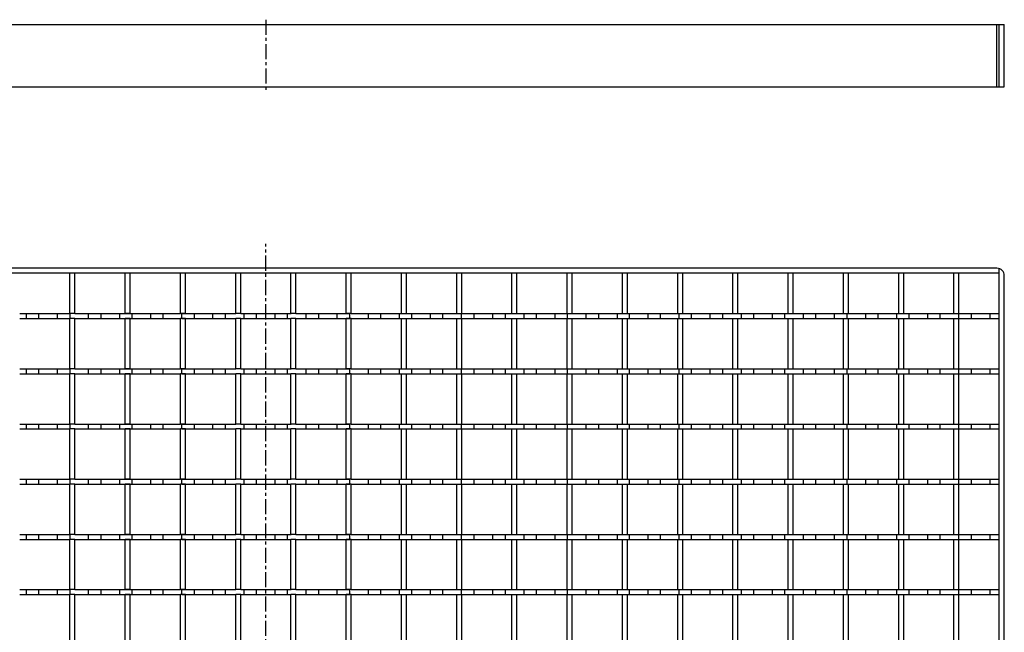
# Model space of a CAD drawing. Units: millimetres. Extents: x -509 to 525, y -356 to 148.
# Drawn here: x 120 to 516, y -98 to 148 of the extents above; entities that cross this region are included whole.
import ezdxf

# ---------------------------------------------------------------- set-up
doc = ezdxf.new("R2010")
doc.units = ezdxf.units.MM
doc.header["$LTSCALE"] = 16.335
doc.linetypes.add('CENTER', pattern=[0.6, 0.375, -0.075, 0.075, -0.075])
doc.layers.get('0').update_dxf_attribs({"linetype": 'CONTINUOUS'})
doc.layers.add('AXES', color=7, linetype='CONTINUOUS')
doc.layers.add('DEFAULT_1', color=7, linetype='CENTER')

msp = doc.modelspace()

# ---------------------------------------------------------------- linework, layer by layer
at = {"color": 7, "linetype": 'Continuous'}
for p, q in [((-77.9, 146.29), (516.1, 146.29)), ((514.1, 121.29), (514.1, 146.29)), ((516.1, 121.29), (516.1, 146.29)), ((-77.9, 121.29), (516.1, 121.29)), ((513.1, 48.24), (-74.9, 48.24)), ((514.1, -345.59), (514.1, 48.07)), ((514.1, 46.24), (-75.9, 46.24)), ((140.33, 30), (140.33, 46.24)), ((142.33, 30), (142.33, 46.24)), ((162.55, 30), (162.55, 46.24)), ((164.55, 30), (164.55, 46.24)), ((184.77, 30), (184.77, 46.24)), ((186.77, 30), (186.77, 46.24)), ((206.99, 30), (206.99, 46.24)), ((208.99, 30), (208.99, 46.24)), ((229.21, 30), (229.21, 46.24)), ((231.21, 30), (231.21, 46.24)), ((251.43, 30), (251.43, 46.24)), ((253.43, 30), (253.43, 46.24)), ((273.65, 30), (273.65, 46.24)), ((275.65, 30), (275.65, 46.24)), ((295.87, 30), (295.87, 46.24)), ((297.87, 30), (297.87, 46.24)), ((318.09, 30), (318.09, 46.24)), ((320.09, 30), (320.09, 46.24)), ((340.31, 30), (340.31, 46.24)), ((342.31, 30), (342.31, 46.24)), ((362.53, 30), (362.53, 46.24)), ((364.53, 30), (364.53, 46.24)), ((384.75, 30), (384.75, 46.24)), ((386.75, 30), (386.75, 46.24)), ((406.97, 30), (406.97, 46.24)), ((408.97, 30), (408.97, 46.24)), ((429.19, 30), (429.19, 46.24)), ((431.19, 30), (431.19, 46.24)), ((451.41, 30), (451.41, 46.24)), ((453.41, 30), (453.41, 46.24)), ((473.63, 30), (473.63, 46.24)), ((475.63, 30), (475.63, 46.24)), ((495.85, 30), (495.85, 46.24)), ((497.85, -343.76), (497.85, 46.24)), ((516.1, -342.76), (516.1, 45.24)), ((142.33, 30), (140.33, 30)), ((140.33, 7.78), (140.33, 28)), ((142.33, 28), (140.33, 28)), ((142.33, 7.78), (142.33, 28)), ((164.55, 30), (162.55, 30)), ((162.55, 7.78), (162.55, 28)), ((164.55, 28), (162.55, 28)), ((164.55, 7.78), (164.55, 28)), ((186.77, 30), (184.77, 30)), ((184.77, 7.78), (184.77, 28)), ((186.77, 28), (184.77, 28)), ((186.77, 7.78), (186.77, 28)), ((208.99, 30), (206.99, 30)), ((206.99, 7.78), (206.99, 28)), ((208.99, 28), (206.99, 28)), ((208.99, 7.78), (208.99, 28)), ((231.21, 30), (229.21, 30)), ((229.21, 7.78), (229.21, 28)), ((231.21, 28), (229.21, 28)), ((231.21, 7.78), (231.21, 28)), ((253.43, 30), (251.43, 30)), ((251.43, 7.78), (251.43, 28)), ((253.43, 28), (251.43, 28)), ((253.43, 7.78), (253.43, 28)), ((272.85, 30), (320.09, 30)), ((272.85, 28), (320.09, 28)), ((273.65, 7.78), (273.65, 28)), ((275.65, 7.78), (275.65, 28)), ((277.86, 28), (277.86, 30)), ((285.35, 28), (285.35, 30)), ((290.36, 28), (290.36, 30)), ((295.87, 7.78), (295.87, 28)), ((297.85, 28), (297.85, 30)), ((297.87, 7.78), (297.87, 28)), ((302.86, 28), (302.86, 30)), ((310.35, 28), (310.35, 30)), ((315.36, 30), (315.36, 28)), ((318.09, 7.78), (318.09, 28)), ((320.09, 7.78), (320.09, 28)), ((320.12, 30), (453.41, 30)), ((320.12, 28), (453.41, 28)), ((322.85, 30), (322.85, 28)), ((327.86, 30), (327.86, 28)), ((335.35, 30), (335.35, 28)), ((340.31, 7.78), (340.31, 28)), ((340.36, 30), (340.36, 28)), ((342.31, 7.78), (342.31, 28)), ((347.85, 30), (347.85, 28)), ((352.86, 30), (352.86, 28)), ((360.35, 30), (360.35, 28)), ((362.53, 7.78), (362.53, 28)), ((364.53, 7.78), (364.53, 28)), ((365.36, 28), (365.36, 30)), ((372.85, 28), (372.85, 30)), ((377.86, 28), (377.86, 30)), ((384.75, 7.78), (384.75, 28)), ((385.35, 28), (385.35, 30)), ((386.75, 7.78), (386.75, 28)), ((390.36, 28), (390.36, 30)), ((397.85, 28), (397.85, 30)), ((402.86, 28), (402.86, 30)), ((406.97, 7.78), (406.97, 28)), ((408.97, 7.78), (408.97, 28)), ((410.35, 28), (410.35, 30)), ((415.36, 28), (415.36, 30)), ((422.85, 28), (422.85, 30)), ((427.86, 28), (427.86, 30)), ((429.19, 7.78), (429.19, 28)), ((431.19, 7.78), (431.19, 28)), ((435.35, 28), (435.35, 30)), ((440.36, 28), (440.36, 30)), ((447.85, 28), (447.85, 30)), ((451.41, 7.78), (451.41, 28)), ((452.86, 28), (452.86, 30)), ((453.41, 7.78), (453.41, 28)), ((453.42, 30), (514.1, 30)), ((453.42, 28), (514.1, 28)), ((460.35, 28), (460.35, 30)), ((465.36, 28), (465.36, 30)), ((472.85, 28), (472.85, 30)), ((473.63, 7.78), (473.63, 28)), ((475.63, 7.78), (475.63, 28)), ((477.86, 28), (477.86, 30)), ((485.35, 28), (485.35, 30)), ((490.36, 28), (490.36, 30)), ((495.85, 7.78), (495.85, 28)), ((502.86, 28), (502.86, 30)), ((510.35, 28), (510.35, 30)), ((142.33, 7.78), (140.33, 7.78)), ((140.33, -14.44), (140.33, 5.78)), ((142.33, 5.78), (140.33, 5.78)), ((142.33, -14.44), (142.33, 5.78)), ((164.55, 7.78), (162.55, 7.78)), ((162.55, -14.44), (162.55, 5.78)), ((164.55, 5.78), (162.55, 5.78)), ((164.55, -14.44), (164.55, 5.78)), ((186.77, 7.78), (184.77, 7.78)), ((184.77, -14.44), (184.77, 5.78)), ((186.77, 5.78), (184.77, 5.78)), ((186.77, -14.44), (186.77, 5.78)), ((208.99, 7.78), (206.99, 7.78)), ((206.99, -14.44), (206.99, 5.78)), ((208.99, 5.78), (206.99, 5.78)), ((208.99, -14.44), (208.99, 5.78)), ((231.21, 7.78), (229.21, 7.78)), ((229.21, -14.44), (229.21, 5.78)), ((231.21, 5.78), (229.21, 5.78)), ((231.21, -14.44), (231.21, 5.78)), ((253.43, 7.78), (251.43, 7.78)), ((251.43, -14.44), (251.43, 5.78)), ((253.43, 5.78), (251.43, 5.78)), ((253.43, -14.44), (253.43, 5.78)), ((272.85, 7.78), (320.09, 7.78)), ((272.85, 5.78), (320.09, 5.78)), ((273.65, -14.44), (273.65, 5.78)), ((275.65, -14.44), (275.65, 5.78)), ((277.86, 5.78), (277.86, 7.78)), ((285.35, 5.78), (285.35, 7.78)), ((290.36, 5.78), (290.36, 7.78)), ((295.87, -14.44), (295.87, 5.78)), ((297.85, 5.78), (297.85, 7.78)), ((297.87, -14.44), (297.87, 5.78)), ((302.86, 5.78), (302.86, 7.78)), ((310.35, 5.78), (310.35, 7.78)), ((315.36, 7.78), (315.36, 5.78)), ((318.09, -14.44), (318.09, 5.78)), ((320.09, -14.44), (320.09, 5.78)), ((320.12, 7.78), (453.41, 7.78)), ((320.12, 5.78), (453.41, 5.78)), ((322.85, 7.78), (322.85, 5.78)), ((327.86, 7.78), (327.86, 5.78)), ((335.35, 7.78), (335.35, 5.78)), ((340.31, -14.44), (340.31, 5.78)), ((340.36, 7.78), (340.36, 5.78)), ((342.31, -14.44), (342.31, 5.78)), ((347.85, 7.78), (347.85, 5.78)), ((352.86, 7.78), (352.86, 5.78)), ((360.35, 7.78), (360.35, 5.78)), ((362.53, -14.44), (362.53, 5.78)), ((364.53, -14.44), (364.53, 5.78)), ((365.36, 5.78), (365.36, 7.78)), ((372.85, 5.78), (372.85, 7.78)), ((377.86, 5.78), (377.86, 7.78)), ((384.75, -14.44), (384.75, 5.78)), ((385.35, 5.78), (385.35, 7.78)), ((386.75, -14.44), (386.75, 5.78)), ((390.36, 5.78), (390.36, 7.78)), ((397.85, 5.78), (397.85, 7.78)), ((402.86, 5.78), (402.86, 7.78)), ((406.97, -14.44), (406.97, 5.78)), ((408.97, -14.44), (408.97, 5.78)), ((410.35, 5.78), (410.35, 7.78)), ((415.36, 5.78), (415.36, 7.78)), ((422.85, 5.78), (422.85, 7.78)), ((427.86, 5.78), (427.86, 7.78)), ((429.19, -14.44), (429.19, 5.78)), ((431.19, -14.44), (431.19, 5.78)), ((435.35, 5.78), (435.35, 7.78)), ((440.36, 5.78), (440.36, 7.78)), ((447.85, 5.78), (447.85, 7.78)), ((451.41, -14.44), (451.41, 5.78)), ((452.86, 5.78), (452.86, 7.78)), ((453.41, -14.44), (453.41, 5.78)), ((453.42, 7.78), (514.1, 7.78)), ((453.42, 5.78), (514.1, 5.78)), ((460.35, 5.78), (460.35, 7.78)), ((465.36, 5.78), (465.36, 7.78)), ((472.85, 5.78), (472.85, 7.78)), ((473.63, -14.44), (473.63, 5.78)), ((475.63, -14.44), (475.63, 5.78)), ((477.86, 5.78), (477.86, 7.78)), ((485.35, 5.78), (485.35, 7.78)), ((490.36, 5.78), (490.36, 7.78)), ((495.85, -14.44), (495.85, 5.78)), ((502.86, 5.78), (502.86, 7.78)), ((510.35, 5.78), (510.35, 7.78)), ((142.33, -14.44), (140.33, -14.44)), ((164.55, -14.44), (162.55, -14.44)), ((186.77, -14.44), (184.77, -14.44)), ((208.99, -14.44), (206.99, -14.44)), ((231.21, -14.44), (229.21, -14.44)), ((253.43, -14.44), (251.43, -14.44)), ((272.85, -14.44), (320.09, -14.44)), ((277.86, -16.44), (277.86, -14.44)), ((285.35, -16.44), (285.35, -14.44)), ((290.36, -16.44), (290.36, -14.44)), ((297.85, -16.44), (297.85, -14.44)), ((302.86, -16.44), (302.86, -14.44)), ((310.35, -16.44), (310.35, -14.44)), ((315.36, -14.44), (315.36, -16.44)), ((320.12, -14.44), (453.41, -14.44)), ((322.85, -14.44), (322.85, -16.44)), ((327.86, -14.44), (327.86, -16.44)), ((335.35, -14.44), (335.35, -16.44)), ((340.36, -14.44), (340.36, -16.44)), ((347.85, -14.44), (347.85, -16.44)), ((352.86, -14.44), (352.86, -16.44)), ((360.35, -14.44), (360.35, -16.44)), ((365.36, -16.44), (365.36, -14.44)), ((372.85, -16.44), (372.85, -14.44)), ((377.86, -16.44), (377.86, -14.44)), ((385.35, -16.44), (385.35, -14.44)), ((390.36, -16.44), (390.36, -14.44)), ((397.85, -16.44), (397.85, -14.44)), ((402.86, -16.44), (402.86, -14.44)), ((410.35, -16.44), (410.35, -14.44)), ((415.36, -16.44), (415.36, -14.44)), ((422.85, -16.44), (422.85, -14.44)), ((427.86, -16.44), (427.86, -14.44)), ((435.35, -16.44), (435.35, -14.44)), ((440.36, -16.44), (440.36, -14.44)), ((447.85, -16.44), (447.85, -14.44)), ((452.86, -16.44), (452.86, -14.44)), ((453.42, -14.44), (514.1, -14.44)), ((460.35, -16.44), (460.35, -14.44)), ((465.36, -16.44), (465.36, -14.44)), ((472.85, -16.44), (472.85, -14.44)), ((477.86, -16.44), (477.86, -14.44)), ((485.35, -16.44), (485.35, -14.44)), ((490.36, -16.44), (490.36, -14.44)), ((502.86, -16.44), (502.86, -14.44)), ((510.35, -16.44), (510.35, -14.44)), ((140.33, -36.66), (140.33, -16.44)), ((142.33, -16.44), (140.33, -16.44)), ((142.33, -36.66), (142.33, -16.44)), ((162.55, -36.66), (162.55, -16.44)), ((164.55, -16.44), (162.55, -16.44)), ((164.55, -36.66), (164.55, -16.44)), ((184.77, -36.66), (184.77, -16.44)), ((186.77, -16.44), (184.77, -16.44)), ((186.77, -36.66), (186.77, -16.44)), ((206.99, -36.66), (206.99, -16.44)), ((208.99, -16.44), (206.99, -16.44)), ((208.99, -36.66), (208.99, -16.44)), ((229.21, -36.66), (229.21, -16.44)), ((231.21, -16.44), (229.21, -16.44)), ((231.21, -36.66), (231.21, -16.44)), ((251.43, -36.66), (251.43, -16.44)), ((253.43, -16.44), (251.43, -16.44)), ((253.43, -36.66), (253.43, -16.44)), ((272.85, -16.44), (320.09, -16.44)), ((273.65, -36.66), (273.65, -16.44)), ((275.65, -36.66), (275.65, -16.44)), ((295.87, -36.66), (295.87, -16.44)), ((297.87, -36.66), (297.87, -16.44)), ((318.09, -36.66), (318.09, -16.44)), ((320.09, -36.66), (320.09, -16.44)), ((320.12, -16.44), (453.41, -16.44)), ((340.31, -36.66), (340.31, -16.44)), ((342.31, -36.66), (342.31, -16.44)), ((362.53, -36.66), (362.53, -16.44)), ((364.53, -36.66), (364.53, -16.44)), ((384.75, -36.66), (384.75, -16.44)), ((386.75, -36.66), (386.75, -16.44)), ((406.97, -36.66), (406.97, -16.44)), ((408.97, -36.66), (408.97, -16.44)), ((429.19, -36.66), (429.19, -16.44)), ((431.19, -36.66), (431.19, -16.44)), ((451.41, -36.66), (451.41, -16.44)), ((453.41, -36.66), (453.41, -16.44)), ((453.42, -16.44), (514.1, -16.44)), ((473.63, -36.66), (473.63, -16.44)), ((475.63, -36.66), (475.63, -16.44)), ((495.85, -36.66), (495.85, -16.44)), ((142.33, -36.66), (140.33, -36.66)), ((140.33, -58.88), (140.33, -38.66)), ((142.33, -38.66), (140.33, -38.66)), ((142.33, -58.88), (142.33, -38.66)), ((164.55, -36.66), (162.55, -36.66)), ((162.55, -58.88), (162.55, -38.66)), ((164.55, -38.66), (162.55, -38.66)), ((164.55, -58.88), (164.55, -38.66)), ((186.77, -36.66), (184.77, -36.66)), ((184.77, -58.88), (184.77, -38.66)), ((186.77, -38.66), (184.77, -38.66)), ((186.77, -58.88), (186.77, -38.66)), ((208.99, -36.66), (206.99, -36.66)), ((206.99, -58.88), (206.99, -38.66)), ((208.99, -38.66), (206.99, -38.66)), ((208.99, -58.88), (208.99, -38.66)), ((231.21, -36.66), (229.21, -36.66)), ((229.21, -58.88), (229.21, -38.66)), ((231.21, -38.66), (229.21, -38.66)), ((231.21, -58.88), (231.21, -38.66)), ((253.43, -36.66), (251.43, -36.66)), ((251.43, -58.88), (251.43, -38.66)), ((253.43, -38.66), (251.43, -38.66)), ((253.43, -58.88), (253.43, -38.66)), ((272.85, -36.66), (320.09, -36.66)), ((272.85, -38.66), (320.09, -38.66)), ((273.65, -58.88), (273.65, -38.66)), ((275.65, -58.88), (275.65, -38.66)), ((277.86, -38.66), (277.86, -36.66)), ((285.35, -38.66), (285.35, -36.66)), ((290.36, -38.66), (290.36, -36.66)), ((295.87, -58.88), (295.87, -38.66)), ((297.85, -38.66), (297.85, -36.66)), ((297.87, -58.88), (297.87, -38.66)), ((302.86, -38.66), (302.86, -36.66)), ((310.35, -38.66), (310.35, -36.66)), ((315.36, -36.66), (315.36, -38.66)), ((318.09, -58.88), (318.09, -38.66)), ((320.09, -58.88), (320.09, -38.66)), ((320.12, -36.66), (453.41, -36.66)), ((320.12, -38.66), (453.41, -38.66)), ((322.85, -36.66), (322.85, -38.66)), ((327.86, -36.66), (327.86, -38.66)), ((335.35, -36.66), (335.35, -38.66)), ((340.31, -58.88), (340.31, -38.66)), ((340.36, -36.66), (340.36, -38.66)), ((342.31, -58.88), (342.31, -38.66)), ((347.85, -36.66), (347.85, -38.66)), ((352.86, -36.66), (352.86, -38.66)), ((360.35, -36.66), (360.35, -38.66)), ((362.53, -58.88), (362.53, -38.66)), ((364.53, -58.88), (364.53, -38.66)), ((365.36, -38.66), (365.36, -36.66)), ((372.85, -38.66), (372.85, -36.66)), ((377.86, -38.66), (377.86, -36.66)), ((384.75, -58.88), (384.75, -38.66)), ((385.35, -38.66), (385.35, -36.66)), ((386.75, -58.88), (386.75, -38.66)), ((390.36, -38.66), (390.36, -36.66)), ((397.85, -38.66), (397.85, -36.66)), ((402.86, -38.66), (402.86, -36.66)), ((406.97, -58.88), (406.97, -38.66)), ((408.97, -58.88), (408.97, -38.66)), ((410.35, -38.66), (410.35, -36.66)), ((415.36, -38.66), (415.36, -36.66)), ((422.85, -38.66), (422.85, -36.66)), ((427.86, -38.66), (427.86, -36.66)), ((429.19, -58.88), (429.19, -38.66)), ((431.19, -58.88), (431.19, -38.66)), ((435.35, -38.66), (435.35, -36.66)), ((440.36, -38.66), (440.36, -36.66)), ((447.85, -38.66), (447.85, -36.66)), ((451.41, -58.88), (451.41, -38.66)), ((452.86, -38.66), (452.86, -36.66)), ((453.41, -58.88), (453.41, -38.66)), ((453.42, -36.66), (514.1, -36.66)), ((453.42, -38.66), (514.1, -38.66)), ((460.35, -38.66), (460.35, -36.66)), ((465.36, -38.66), (465.36, -36.66)), ((472.85, -38.66), (472.85, -36.66)), ((473.63, -58.88), (473.63, -38.66)), ((475.63, -58.88), (475.63, -38.66)), ((477.86, -38.66), (477.86, -36.66)), ((485.35, -38.66), (485.35, -36.66)), ((490.36, -38.66), (490.36, -36.66)), ((495.85, -58.88), (495.85, -38.66)), ((502.86, -38.66), (502.86, -36.66)), ((510.35, -38.66), (510.35, -36.66)), ((142.33, -58.88), (140.33, -58.88)), ((164.55, -58.88), (162.55, -58.88)), ((186.77, -58.88), (184.77, -58.88)), ((208.99, -58.88), (206.99, -58.88)), ((231.21, -58.88), (229.21, -58.88)), ((253.43, -58.88), (251.43, -58.88)), ((272.85, -58.88), (320.09, -58.88)), ((277.86, -60.88), (277.86, -58.88)), ((285.35, -60.88), (285.35, -58.88)), ((290.36, -60.88), (290.36, -58.88)), ((297.85, -60.88), (297.85, -58.88)), ((302.86, -60.88), (302.86, -58.88)), ((310.35, -60.88), (310.35, -58.88)), ((315.36, -58.88), (315.36, -60.88)), ((320.12, -58.88), (453.41, -58.88)), ((322.85, -58.88), (322.85, -60.88)), ((327.86, -58.88), (327.86, -60.88)), ((335.35, -58.88), (335.35, -60.88)), ((340.36, -58.88), (340.36, -60.88)), ((347.85, -58.88), (347.85, -60.88)), ((352.86, -58.88), (352.86, -60.88)), ((360.35, -58.88), (360.35, -60.88)), ((365.36, -60.88), (365.36, -58.88)), ((372.85, -60.88), (372.85, -58.88)), ((377.86, -60.88), (377.86, -58.88)), ((385.35, -60.88), (385.35, -58.88)), ((390.36, -60.88), (390.36, -58.88)), ((397.85, -60.88), (397.85, -58.88)), ((402.86, -60.88), (402.86, -58.88)), ((410.35, -60.88), (410.35, -58.88)), ((415.36, -60.88), (415.36, -58.88)), ((422.85, -60.88), (422.85, -58.88)), ((427.86, -60.88), (427.86, -58.88)), ((435.35, -60.88), (435.35, -58.88)), ((440.36, -60.88), (440.36, -58.88)), ((447.85, -60.88), (447.85, -58.88)), ((452.86, -60.88), (452.86, -58.88)), ((453.42, -58.88), (514.1, -58.88)), ((460.35, -60.88), (460.35, -58.88)), ((465.36, -60.88), (465.36, -58.88)), ((472.85, -60.88), (472.85, -58.88)), ((477.86, -60.88), (477.86, -58.88)), ((485.35, -60.88), (485.35, -58.88)), ((490.36, -60.88), (490.36, -58.88)), ((502.86, -60.88), (502.86, -58.88)), ((510.35, -60.88), (510.35, -58.88)), ((140.33, -81.1), (140.33, -60.88)), ((142.33, -60.88), (140.33, -60.88)), ((142.33, -81.1), (142.33, -60.88)), ((162.55, -81.1), (162.55, -60.88)), ((164.55, -60.88), (162.55, -60.88)), ((164.55, -81.1), (164.55, -60.88)), ((184.77, -81.1), (184.77, -60.88)), ((186.77, -60.88), (184.77, -60.88)), ((186.77, -81.1), (186.77, -60.88)), ((206.99, -81.1), (206.99, -60.88)), ((208.99, -60.88), (206.99, -60.88)), ((208.99, -81.1), (208.99, -60.88)), ((229.21, -81.1), (229.21, -60.88)), ((231.21, -60.88), (229.21, -60.88)), ((231.21, -81.1), (231.21, -60.88)), ((251.43, -81.1), (251.43, -60.88)), ((253.43, -60.88), (251.43, -60.88)), ((253.43, -81.1), (253.43, -60.88)), ((272.85, -60.88), (320.09, -60.88)), ((273.65, -81.1), (273.65, -60.88)), ((275.65, -81.1), (275.65, -60.88)), ((295.87, -81.1), (295.87, -60.88)), ((297.87, -81.1), (297.87, -60.88)), ((318.09, -81.1), (318.09, -60.88)), ((320.09, -81.1), (320.09, -60.88)), ((320.12, -60.88), (453.41, -60.88)), ((340.31, -81.1), (340.31, -60.88)), ((342.31, -81.1), (342.31, -60.88)), ((362.53, -81.1), (362.53, -60.88)), ((364.53, -81.1), (364.53, -60.88)), ((384.75, -81.1), (384.75, -60.88)), ((386.75, -81.1), (386.75, -60.88)), ((406.97, -81.1), (406.97, -60.88)), ((408.97, -81.1), (408.97, -60.88)), ((429.19, -81.1), (429.19, -60.88)), ((431.19, -81.1), (431.19, -60.88)), ((451.41, -81.1), (451.41, -60.88)), ((453.41, -81.1), (453.41, -60.88)), ((453.42, -60.88), (514.1, -60.88)), ((473.63, -81.1), (473.63, -60.88)), ((475.63, -81.1), (475.63, -60.88)), ((495.85, -81.1), (495.85, -60.88)), ((142.33, -81.1), (140.33, -81.1)), ((140.33, -103.32), (140.33, -83.1)), ((142.33, -83.1), (140.33, -83.1)), ((142.33, -103.32), (142.33, -83.1)), ((164.55, -81.1), (162.55, -81.1)), ((162.55, -103.32), (162.55, -83.1)), ((164.55, -83.1), (162.55, -83.1)), ((164.55, -103.32), (164.55, -83.1)), ((186.77, -81.1), (184.77, -81.1)), ((184.77, -103.32), (184.77, -83.1)), ((186.77, -83.1), (184.77, -83.1)), ((186.77, -103.32), (186.77, -83.1)), ((208.99, -81.1), (206.99, -81.1)), ((206.99, -103.32), (206.99, -83.1)), ((208.99, -83.1), (206.99, -83.1)), ((208.99, -103.32), (208.99, -83.1)), ((231.21, -81.1), (229.21, -81.1)), ((229.21, -103.32), (229.21, -83.1)), ((231.21, -83.1), (229.21, -83.1)), ((231.21, -103.32), (231.21, -83.1)), ((253.43, -81.1), (251.43, -81.1)), ((251.43, -103.32), (251.43, -83.1)), ((253.43, -83.1), (251.43, -83.1)), ((253.43, -103.32), (253.43, -83.1)), ((272.85, -81.1), (320.09, -81.1)), ((272.85, -83.1), (320.09, -83.1)), ((273.65, -103.32), (273.65, -83.1)), ((275.65, -103.32), (275.65, -83.1)), ((277.86, -83.1), (277.86, -81.1)), ((285.35, -83.1), (285.35, -81.1)), ((290.36, -83.1), (290.36, -81.1)), ((295.87, -103.32), (295.87, -83.1)), ((297.85, -83.1), (297.85, -81.1)), ((297.87, -103.32), (297.87, -83.1)), ((302.86, -83.1), (302.86, -81.1)), ((310.35, -83.1), (310.35, -81.1)), ((315.36, -81.1), (315.36, -83.1)), ((318.09, -103.32), (318.09, -83.1)), ((320.09, -103.32), (320.09, -83.1)), ((320.12, -81.1), (453.41, -81.1)), ((320.12, -83.1), (453.41, -83.1)), ((322.85, -81.1), (322.85, -83.1)), ((327.86, -81.1), (327.86, -83.1)), ((335.35, -81.1), (335.35, -83.1)), ((340.31, -103.32), (340.31, -83.1)), ((340.36, -81.1), (340.36, -83.1)), ((342.31, -103.32), (342.31, -83.1)), ((347.85, -81.1), (347.85, -83.1)), ((352.86, -81.1), (352.86, -83.1)), ((360.35, -81.1), (360.35, -83.1)), ((362.53, -103.32), (362.53, -83.1)), ((364.53, -103.32), (364.53, -83.1)), ((365.36, -83.1), (365.36, -81.1)), ((372.85, -83.1), (372.85, -81.1)), ((377.86, -83.1), (377.86, -81.1)), ((384.75, -103.32), (384.75, -83.1)), ((385.35, -83.1), (385.35, -81.1)), ((386.75, -103.32), (386.75, -83.1)), ((390.36, -83.1), (390.36, -81.1)), ((397.85, -83.1), (397.85, -81.1)), ((402.86, -83.1), (402.86, -81.1)), ((406.97, -103.32), (406.97, -83.1)), ((408.97, -103.32), (408.97, -83.1)), ((410.35, -83.1), (410.35, -81.1)), ((415.36, -83.1), (415.36, -81.1)), ((422.85, -83.1), (422.85, -81.1)), ((427.86, -83.1), (427.86, -81.1)), ((429.19, -103.32), (429.19, -83.1)), ((431.19, -103.32), (431.19, -83.1)), ((435.35, -83.1), (435.35, -81.1)), ((440.36, -83.1), (440.36, -81.1)), ((447.85, -83.1), (447.85, -81.1)), ((451.41, -103.32), (451.41, -83.1)), ((452.86, -83.1), (452.86, -81.1)), ((453.41, -103.32), (453.41, -83.1)), ((453.42, -81.1), (514.1, -81.1)), ((453.42, -83.1), (514.1, -83.1)), ((460.35, -83.1), (460.35, -81.1)), ((465.36, -83.1), (465.36, -81.1)), ((472.85, -83.1), (472.85, -81.1)), ((473.63, -103.32), (473.63, -83.1)), ((475.63, -103.32), (475.63, -83.1)), ((477.86, -83.1), (477.86, -81.1)), ((485.35, -83.1), (485.35, -81.1)), ((490.36, -83.1), (490.36, -81.1)), ((495.85, -103.32), (495.85, -83.1)), ((502.86, -83.1), (502.86, -81.1)), ((510.35, -83.1), (510.35, -81.1))]:
    msp.add_line(p, q, dxfattribs=at)
at = {"color": 9, "linetype": 'Continuous'}
msp.add_line((513.1, 121.29), (513.1, 146.29), dxfattribs=at)
at = {"color": 7, "linetype": 'Continuous'}
msp.add_arc((513.1, 45.24), 3, 0, 90, dxfattribs=at)
at = {"layer": 'AXES', "color": 7, "linetype": 'Continuous'}
for p, q in [((120.12, 30), (140.36, 30)), ((120.12, 28), (140.36, 28)), ((122.85, 28), (122.85, 30)), ((127.86, 28), (127.86, 30)), ((135.35, 28), (135.35, 30)), ((140.36, 28), (140.36, 30)), ((142.33, 30), (184.78, 30)), ((142.33, 28), (184.78, 28)), ((147.85, 28), (147.85, 30)), ((152.86, 28), (152.86, 30)), ((160.35, 28), (160.35, 30)), ((165.36, 28), (165.36, 30)), ((172.85, 28), (172.85, 30)), ((177.86, 28), (177.86, 30)), ((185.35, 28), (185.35, 30)), ((185.35, 30), (207.04, 30)), ((185.35, 28), (206.99, 28)), ((190.36, 28), (190.36, 30)), ((197.85, 28), (197.85, 30)), ((202.86, 28), (202.86, 30)), ((208.99, 30), (229.26, 30)), ((208.99, 28), (229.21, 28)), ((210.35, 28), (210.35, 30)), ((215.36, 28), (215.36, 30)), ((222.85, 28), (222.85, 30)), ((227.86, 28), (227.86, 30)), ((231.21, 30), (252.86, 30)), ((231.21, 28), (252.86, 28)), ((235.35, 28), (235.35, 30)), ((240.36, 28), (240.36, 30)), ((247.85, 28), (247.85, 30)), ((252.86, 28), (252.86, 30)), ((253.43, 30), (272.85, 30)), ((253.43, 28), (272.85, 28)), ((260.35, 28), (260.35, 30)), ((265.36, 28), (265.36, 30)), ((272.85, 28), (272.85, 30)), ((120.12, 7.78), (140.36, 7.78)), ((120.12, 5.78), (140.36, 5.78)), ((122.85, 5.78), (122.85, 7.78)), ((127.86, 5.78), (127.86, 7.78)), ((135.35, 5.78), (135.35, 7.78)), ((140.36, 5.78), (140.36, 7.78)), ((142.33, 7.78), (184.78, 7.78)), ((142.33, 5.78), (184.78, 5.78)), ((147.85, 5.78), (147.85, 7.78)), ((152.86, 5.78), (152.86, 7.78)), ((160.35, 5.78), (160.35, 7.78)), ((165.36, 5.78), (165.36, 7.78)), ((172.85, 5.78), (172.85, 7.78)), ((177.86, 5.78), (177.86, 7.78)), ((185.35, 5.78), (185.35, 7.78)), ((185.35, 7.78), (207.04, 7.78)), ((185.35, 5.78), (206.99, 5.78)), ((190.36, 5.78), (190.36, 7.78)), ((197.85, 5.78), (197.85, 7.78)), ((202.86, 5.78), (202.86, 7.78)), ((208.99, 7.78), (229.26, 7.78)), ((208.99, 5.78), (229.21, 5.78)), ((210.35, 5.78), (210.35, 7.78)), ((215.36, 5.78), (215.36, 7.78)), ((222.85, 5.78), (222.85, 7.78)), ((227.86, 5.78), (227.86, 7.78)), ((231.21, 7.78), (252.86, 7.78)), ((231.21, 5.78), (252.86, 5.78)), ((235.35, 5.78), (235.35, 7.78)), ((240.36, 5.78), (240.36, 7.78)), ((247.85, 5.78), (247.85, 7.78)), ((252.86, 5.78), (252.86, 7.78)), ((253.43, 7.78), (272.85, 7.78)), ((253.43, 5.78), (272.85, 5.78)), ((260.35, 5.78), (260.35, 7.78)), ((265.36, 5.78), (265.36, 7.78)), ((272.85, 5.78), (272.85, 7.78)), ((120.12, -14.44), (140.36, -14.44)), ((122.85, -16.44), (122.85, -14.44)), ((127.86, -16.44), (127.86, -14.44)), ((135.35, -16.44), (135.35, -14.44)), ((140.36, -16.44), (140.36, -14.44)), ((142.33, -14.44), (184.78, -14.44)), ((147.85, -16.44), (147.85, -14.44)), ((152.86, -16.44), (152.86, -14.44)), ((160.35, -16.44), (160.35, -14.44)), ((165.36, -16.44), (165.36, -14.44)), ((172.85, -16.44), (172.85, -14.44)), ((177.86, -16.44), (177.86, -14.44)), ((185.35, -16.44), (185.35, -14.44)), ((185.35, -14.44), (207.04, -14.44)), ((190.36, -16.44), (190.36, -14.44)), ((197.85, -16.44), (197.85, -14.44)), ((202.86, -16.44), (202.86, -14.44)), ((208.99, -14.44), (229.26, -14.44)), ((210.35, -16.44), (210.35, -14.44)), ((215.36, -16.44), (215.36, -14.44)), ((222.85, -16.44), (222.85, -14.44)), ((227.86, -16.44), (227.86, -14.44)), ((231.21, -14.44), (252.86, -14.44)), ((235.35, -16.44), (235.35, -14.44)), ((240.36, -16.44), (240.36, -14.44)), ((247.85, -16.44), (247.85, -14.44)), ((252.86, -16.44), (252.86, -14.44)), ((253.43, -14.44), (272.85, -14.44)), ((260.35, -16.44), (260.35, -14.44)), ((265.36, -16.44), (265.36, -14.44)), ((272.85, -16.44), (272.85, -14.44)), ((120.12, -16.44), (140.36, -16.44)), ((142.33, -16.44), (184.78, -16.44)), ((185.35, -16.44), (206.99, -16.44)), ((208.99, -16.44), (229.21, -16.44)), ((231.21, -16.44), (252.86, -16.44)), ((253.43, -16.44), (272.85, -16.44)), ((120.12, -36.66), (140.36, -36.66)), ((120.12, -38.66), (140.36, -38.66)), ((122.85, -38.66), (122.85, -36.66)), ((127.86, -38.66), (127.86, -36.66)), ((135.35, -38.66), (135.35, -36.66)), ((140.36, -38.66), (140.36, -36.66)), ((142.33, -36.66), (184.78, -36.66)), ((142.33, -38.66), (184.78, -38.66)), ((147.85, -38.66), (147.85, -36.66)), ((152.86, -38.66), (152.86, -36.66)), ((160.35, -38.66), (160.35, -36.66)), ((165.36, -38.66), (165.36, -36.66)), ((172.85, -38.66), (172.85, -36.66)), ((177.86, -38.66), (177.86, -36.66)), ((185.35, -38.66), (185.35, -36.66)), ((185.35, -36.66), (207.04, -36.66)), ((185.35, -38.66), (206.99, -38.66)), ((190.36, -38.66), (190.36, -36.66)), ((197.85, -38.66), (197.85, -36.66)), ((202.86, -38.66), (202.86, -36.66)), ((208.99, -36.66), (229.26, -36.66)), ((208.99, -38.66), (229.21, -38.66)), ((210.35, -38.66), (210.35, -36.66)), ((215.36, -38.66), (215.36, -36.66)), ((222.85, -38.66), (222.85, -36.66)), ((227.86, -38.66), (227.86, -36.66)), ((231.21, -36.66), (252.86, -36.66)), ((231.21, -38.66), (252.86, -38.66)), ((235.35, -38.66), (235.35, -36.66)), ((240.36, -38.66), (240.36, -36.66)), ((247.85, -38.66), (247.85, -36.66)), ((252.86, -38.66), (252.86, -36.66)), ((253.43, -36.66), (272.85, -36.66)), ((253.43, -38.66), (272.85, -38.66)), ((260.35, -38.66), (260.35, -36.66)), ((265.36, -38.66), (265.36, -36.66)), ((272.85, -38.66), (272.85, -36.66)), ((120.12, -58.88), (140.36, -58.88)), ((122.85, -60.88), (122.85, -58.88)), ((127.86, -60.88), (127.86, -58.88)), ((135.35, -60.88), (135.35, -58.88)), ((140.36, -60.88), (140.36, -58.88)), ((142.33, -58.88), (184.78, -58.88)), ((147.85, -60.88), (147.85, -58.88)), ((152.86, -60.88), (152.86, -58.88)), ((160.35, -60.88), (160.35, -58.88)), ((165.36, -60.88), (165.36, -58.88)), ((172.85, -60.88), (172.85, -58.88)), ((177.86, -60.88), (177.86, -58.88)), ((185.35, -60.88), (185.35, -58.88)), ((185.35, -58.88), (207.04, -58.88)), ((190.36, -60.88), (190.36, -58.88)), ((197.85, -60.88), (197.85, -58.88)), ((202.86, -60.88), (202.86, -58.88)), ((208.99, -58.88), (229.26, -58.88)), ((210.35, -60.88), (210.35, -58.88)), ((215.36, -60.88), (215.36, -58.88)), ((222.85, -60.88), (222.85, -58.88)), ((227.86, -60.88), (227.86, -58.88)), ((231.21, -58.88), (252.86, -58.88)), ((235.35, -60.88), (235.35, -58.88)), ((240.36, -60.88), (240.36, -58.88)), ((247.85, -60.88), (247.85, -58.88)), ((252.86, -60.88), (252.86, -58.88)), ((253.43, -58.88), (272.85, -58.88)), ((260.35, -60.88), (260.35, -58.88)), ((265.36, -60.88), (265.36, -58.88)), ((272.85, -60.88), (272.85, -58.88)), ((120.12, -60.88), (140.36, -60.88)), ((142.33, -60.88), (184.78, -60.88)), ((185.35, -60.88), (206.99, -60.88)), ((208.99, -60.88), (229.21, -60.88)), ((231.21, -60.88), (252.86, -60.88)), ((253.43, -60.88), (272.85, -60.88)), ((120.12, -81.1), (140.36, -81.1)), ((120.12, -83.1), (140.36, -83.1)), ((122.85, -83.1), (122.85, -81.1)), ((127.86, -83.1), (127.86, -81.1)), ((135.35, -83.1), (135.35, -81.1)), ((140.36, -83.1), (140.36, -81.1)), ((142.33, -81.1), (184.78, -81.1)), ((142.33, -83.1), (184.78, -83.1)), ((147.85, -83.1), (147.85, -81.1)), ((152.86, -83.1), (152.86, -81.1)), ((160.35, -83.1), (160.35, -81.1)), ((165.36, -83.1), (165.36, -81.1)), ((172.85, -83.1), (172.85, -81.1)), ((177.86, -83.1), (177.86, -81.1)), ((185.35, -83.1), (185.35, -81.1)), ((185.35, -81.1), (207.04, -81.1)), ((185.35, -83.1), (206.99, -83.1)), ((190.36, -83.1), (190.36, -81.1)), ((197.85, -83.1), (197.85, -81.1)), ((202.86, -83.1), (202.86, -81.1)), ((208.99, -81.1), (229.26, -81.1)), ((208.99, -83.1), (229.21, -83.1)), ((210.35, -83.1), (210.35, -81.1)), ((215.36, -83.1), (215.36, -81.1)), ((222.85, -83.1), (222.85, -81.1)), ((227.86, -83.1), (227.86, -81.1)), ((231.21, -81.1), (252.86, -81.1)), ((231.21, -83.1), (252.86, -83.1)), ((235.35, -83.1), (235.35, -81.1)), ((240.36, -83.1), (240.36, -81.1)), ((247.85, -83.1), (247.85, -81.1)), ((252.86, -83.1), (252.86, -81.1)), ((253.43, -81.1), (272.85, -81.1)), ((253.43, -83.1), (272.85, -83.1)), ((260.35, -83.1), (260.35, -81.1)), ((265.36, -83.1), (265.36, -81.1)), ((272.85, -83.1), (272.85, -81.1))]:
    msp.add_line(p, q, dxfattribs=at)
at = {"layer": 'DEFAULT_1', "color": 7, "linetype": 'CENTER'}
for p, q in [((219.1, 148.29), (219.1, 119.29)), ((219.1, -148.76), (219.1, 58.01))]:
    msp.add_line(p, q, dxfattribs=at)

doc.saveas('drawing.dxf')
